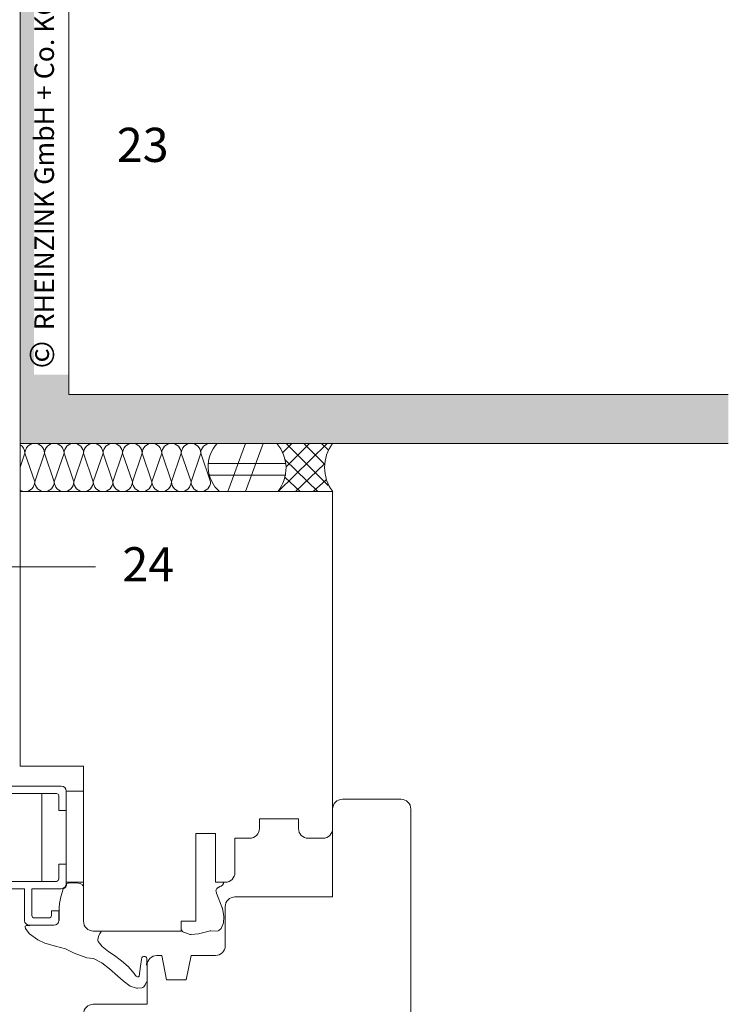
# Model space of a CAD drawing. Extents: x 249 to 812, y -1213 to -600.
# Drawn here: x 452 to 597, y -963 to -762 of the extents above; entities that cross this region are included whole.
import ezdxf

# ---------------------------------------------------------------- set-up
doc = ezdxf.new("R2010")
doc.units = 0
doc.header["$LTSCALE"] = 15
for name, color, linetype, lineweight in [('FENSTER', 7, 'CONTINUOUS', 9), ('KOPIERRECHT', 7, 'CONTINUOUS', 15), ('TRAGWERK', 7, 'CONTINUOUS', 15)]:
    doc.layers.add(name, color=color, linetype=linetype, lineweight=lineweight)
doc.layers.add('LEGENDE', color=7, linetype='CONTINUOUS')
doc.layers.add('Schraffur Tragwerk', color=253, linetype='CONTINUOUS')
doc.styles.get("Standard").update_dxf_attribs({"font": 'arial.ttf'})

msp = doc.modelspace()

# ---------------------------------------------------------------- hatches: boundary and pattern name
at = {"layer": 'Schraffur Tragwerk'}
h = msp.add_hatch(color=256, dxfattribs=at)
h.paths.add_polyline_path([(597.25, -838.38), (462.25, -838.38), (462.25, -599.51), (452.25, -599.51), (452.25, -848.38), (597.25, -848.38)])
h.paths.add_polyline_path([(462.25, -700.58), (462.25, -602.44)], flags=17)
h.paths.add_polyline_path([(462.25, -834.28), (462.25, -735.88), (455.08, -735.88), (455.08, -834.28)], flags=17)

# ---------------------------------------------------------------- linework, layer by layer
at = {"layer": 'FENSTER'}
for p, q in [((452.25, -914.48, -39.98), (452.25, -848.38, -39.98)), ((494.78, -858.25, -39.98), (498.38, -848.38, -39.98)), ((498.4, -858.25, -39.98), (502, -848.38, -39.98)), ((505.06, -858.25, -39.98), (515.14, -848.38, -39.98)), ((506.03, -850.27, -39.98), (507.92, -848.38, -39.98)), ((506.74, -853.17, -39.98), (511.53, -848.38, -39.98)), ((506.76, -848.38, -39.98), (515.35, -856.97, -39.98)), ((510.37, -848.38, -39.98), (514.6, -852.6, -39.98)), ((513.99, -848.38, -39.98), (515.39, -849.78, -39.98)), ((453.25, -850.38, -39.98), (452.25, -853.25, -39.98)), ((453.25, -850.38, -39.98), (455.25, -856.25, -39.98)), ((455.25, -856.25, -39.98), (457.25, -850.38, -39.98)), ((457.25, -850.38, -39.98), (459.25, -856.25, -39.98)), ((459.25, -856.25, -39.98), (461.25, -850.38, -39.98)), ((461.25, -850.38, -39.98), (463.25, -856.25, -39.98)), ((463.25, -856.25, -39.98), (465.25, -850.38, -39.98)), ((465.25, -850.38, -39.98), (467.25, -856.25, -39.98)), ((467.25, -856.25, -39.98), (469.25, -850.38, -39.98)), ((469.25, -850.38, -39.98), (471.25, -856.25, -39.98)), ((471.25, -856.25, -39.98), (473.25, -850.38, -39.98)), ((473.25, -850.38, -39.98), (475.25, -856.25, -39.98)), ((475.25, -856.25, -39.98), (477.25, -850.38, -39.98)), ((477.25, -850.38, -39.98), (479.25, -856.25, -39.98)), ((479.25, -856.25, -39.98), (481.25, -850.38, -39.98)), ((481.25, -850.38, -39.98), (483.25, -856.25, -39.98)), ((483.25, -856.25, -39.98), (485.25, -850.38, -39.98)), ((485.25, -850.38, -39.98), (487.25, -856.25, -39.98)), ((487.25, -856.25, -39.98), (489.25, -850.38, -39.98)), ((489.25, -850.38, -39.98), (491.25, -856.25, -39.98)), ((490.73, -852.49, -39.98), (506.67, -852.49, -39.98)), ((506.52, -851.75, -39.98), (513.24, -858.25, -39.98)), ((508.67, -858.25, -39.98), (514.61, -852.53, -39.98)), ((490.9, -854.87, -39.98), (506.64, -854.87, -39.98)), ((506.53, -855.38, -39.98), (509.62, -858.25, -39.98)), ((512.28, -858.25, -39.98), (514.92, -855.83, -39.98)), ((452.25, -858.25, -39.98), (516.25, -858.25, -39.98)), ((516.25, -927.25, -39.98), (516.25, -858.25, -39.98)), ((452.25, -914.48, -39.98), (465.25, -914.48, -39.98)), ((465.25, -914.48, -39.98), (465.25, -946.25, -39.98)), ((460.68, -918.57, -39.98), (448.75, -918.57, -39.98)), ((459.68, -920.07, -39.98), (448.75, -920.07, -39.98)), ((456.7, -938.07, -39.98), (456.7, -920.07, -39.98)), ((460.18, -923.57, -39.98), (460.18, -920.57, -39.98)), ((461.68, -919.57, -39.98), (465.25, -919.57, -39.98)), ((461.68, -919.57, -39.98), (461.68, -923.57, -39.98)), ((518.25, -921.25, -39.98), (530.25, -921.25, -39.98)), ((516.25, -941.25, -39.98), (516.25, -923.25, -39.98)), ((532.25, -993.75, -39.98), (532.25, -923.25, -39.98)), ((461.68, -923.57, -39.98), (460.18, -923.57, -39.98)), ((461.68, -934.57, -39.98), (461.68, -923.57, -39.98)), ((501.25, -925.25, -39.98), (509.25, -925.25, -39.98)), ((501.25, -927.25, -39.98), (501.25, -925.25, -39.98)), ((509.25, -925.25, -39.98), (509.25, -927.25, -39.98)), ((488.25, -946.25, -39.98), (488.25, -928.25, -39.98)), ((488.25, -928.25, -39.98), (492.25, -928.25, -39.98)), ((492.25, -928.25, -39.98), (492.25, -938.25, -39.98)), ((496.25, -929.25, -39.98), (499.25, -929.25, -39.98)), ((496.25, -936.25, -39.98), (496.25, -929.25, -39.98)), ((511.25, -929.25, -39.98), (514.25, -929.25, -39.98)), ((460.18, -937.57, -39.98), (460.18, -934.57, -39.98)), ((461.68, -934.57, -39.98), (460.18, -934.57, -39.98)), ((461.68, -934.57, -39.98), (461.68, -938.57, -39.98)), ((459.68, -938.07, -39.98), (448.75, -938.07, -39.98)), ((453.18, -939.57, -39.98), (448.75, -939.57, -39.98)), ((453.18, -946.07, -39.98), (453.18, -939.57, -39.98)), ((454.68, -945.07, -39.98), (454.68, -939.57, -39.98)), ((460.68, -939.57, -39.98), (454.68, -939.57, -39.98)), ((460.9, -940.35, -39.98), (461.06, -939.6, -39.98)), ((461.68, -938.23, -39.98), (465.25, -938.23, -39.98)), ((461.78, -938.54, -39.98), (462.07, -938.41, -39.98)), ((462.27, -938.37, -39.98), (463.68, -938.39, -39.98)), ((463.68, -938.39, -39.98), (464.54, -938.52, -39.98)), ((464.54, -938.52, -39.98), (464.8, -938.61, -39.98)), ((465.05, -938.82, -39.98), (465.15, -938.98, -39.98)), ((492.25, -938.25, -39.98), (494.25, -938.25, -39.98)), ((492.65, -939.43, -39.98), (493.15, -939.12, -39.98)), ((493.15, -939.12, -39.98), (493.44, -939.02, -39.98)), ((493.7, -938.82, -39.98), (493.91, -938.5, -39.98)), ((460.35, -942.57, -39.98), (460.58, -941.25, -39.98)), ((460.58, -941.25, -39.98), (460.9, -940.35, -39.98)), ((492.39, -939.83, -39.98), (492.44, -939.7, -39.98)), ((492.49, -940.49, -39.98), (492.39, -940.13, -39.98)), ((493.64, -943.48, -39.98), (492.49, -940.49, -39.98)), ((496.25, -941.25, -39.98), (516.25, -941.25, -39.98)), ((460.25, -943.47, -39.98), (460.35, -942.57, -39.98)), ((460.28, -944.07, -39.98), (460.25, -943.47, -39.98)), ((493.96, -945.25, -39.98), (493.67, -943.58, -39.98)), ((494.25, -951.25, -39.98), (494.25, -943.25, -39.98)), ((458.18, -945.57, -39.98), (455.18, -945.57, -39.98)), ((458.68, -944.07, -39.98), (458.68, -945.07, -39.98)), ((460.18, -944.07, -39.98), (458.68, -944.07, -39.98)), ((460.18, -944.07, -39.98), (460.18, -946.07, -39.98)), ((460.28, -944.07, -39.98), (460.28, -946.07, -39.98)), ((493.91, -946.57, -39.98), (493.96, -945.36, -39.98)), ((453.3, -947.41, -39.98), (453.36, -947.7, -39.98)), ((453.54, -947.13, -39.98), (453.41, -947.19, -39.98)), ((454.18, -947.17, -39.98), (453.63, -947.12, -39.98)), ((459.18, -947.07, -39.98), (454.18, -947.07, -39.98)), ((485.25, -948.25, -39.98), (485.25, -946.25, -39.98)), ((485.25, -946.25, -39.98), (488.25, -946.25, -39.98)), ((493.41, -947.74, -39.98), (493.91, -946.57, -39.98)), ((453.36, -947.7, -39.98), (454.08, -948.72, -39.98)), ((454.2, -948.84, -39.98), (455.9, -950.02, -39.98)), ((467.25, -948.25, -39.98), (485.25, -948.25, -39.98)), ((468.15, -949.96, -39.98), (468.31, -949.38, -39.98)), ((468.31, -949.38, -39.98), (468.58, -948.75, -39.98)), ((468.58, -948.75, -39.98), (468.77, -948.54, -39.98)), ((485.7, -948.47, -39.98), (487.06, -948.92, -39.98)), ((487.27, -948.95, -39.98), (488.79, -948.8, -39.98)), ((488.79, -948.8, -39.98), (489.9, -948.55, -39.98)), ((489.9, -948.55, -39.98), (491.15, -948.21, -39.98)), ((491.3, -948.2, -39.98), (492.61, -948.24, -39.98)), ((492.94, -948.12, -39.98), (493.41, -947.74, -39.98)), ((455.9, -950.02, -39.98), (457.31, -950.75, -39.98)), ((457.31, -950.75, -39.98), (459.49, -951.34, -39.98)), ((459.49, -951.34, -39.98), (461.54, -951.88, -39.98)), ((469.03, -951.43, -39.98), (468.23, -950.4, -39.98)), ((470.44, -952.47, -39.98), (469.03, -951.43, -39.98)), ((461.54, -951.88, -39.98), (463.35, -952.74, -39.98)), ((463.35, -952.74, -39.98), (465.9, -953.7, -39.98)), ((465.9, -953.7, -39.98), (467.31, -953.88, -39.98)), ((471.58, -953.24, -39.98), (470.44, -952.47, -39.98)), ((472.99, -954.33, -39.98), (471.58, -953.24, -39.98)), ((477.34, -953.51, -39.98), (477.32, -953.53, -39.98)), ((477.84, -953.46, -39.98), (477.75, -953.44, -39.98)), ((481.25, -953.25, -39.98), (480.25, -953.25, -39.98)), ((481.25, -953.25, -39.98), (482.25, -958.25, -39.98)), ((487.25, -953.25, -39.98), (486.25, -958.25, -39.98)), ((492.25, -953.25, -39.98), (487.25, -953.25, -39.98)), ((467.31, -953.88, -39.98), (468.99, -954.74, -39.98)), ((468.99, -954.74, -39.98), (470.53, -956.01, -39.98)), ((474.35, -955.52, -39.98), (472.99, -954.33, -39.98)), ((475.58, -956.97, -39.98), (474.35, -955.52, -39.98)), ((476.94, -955.42, -39.98), (476.61, -957.46, -39.98)), ((477.12, -954.06, -39.98), (476.94, -955.42, -39.98)), ((477.11, -954, -39.98), (477.12, -954.06, -39.98)), ((478.15, -955.25, -39.98), (478.21, -954.38, -39.98)), ((478.21, -954.38, -39.98), (478.21, -953.95, -39.98)), ((478.25, -955.25, -39.98), (478.25, -963.25, -39.98)), ((470.53, -956.01, -39.98), (472.26, -957.47, -39.98)), ((472.26, -957.47, -39.98), (473.35, -958.47, -39.98)), ((475.85, -957.38, -39.98), (475.58, -956.97, -39.98)), ((476, -957.51, -39.98), (475.85, -957.38, -39.98)), ((476.39, -957.63, -39.98), (476.27, -957.62, -39.98)), ((473.35, -958.47, -39.98), (474.8, -959.51, -39.98)), ((474.8, -959.51, -39.98), (476.06, -959.93, -39.98)), ((477.57, -959.67, -39.98), (477.89, -959.29, -39.98)), ((477.89, -959.29, -39.98), (478.15, -958.66, -39.98)), ((486.25, -958.25, -39.98), (482.25, -958.25, -39.98)), ((476.27, -959.95, -39.98), (477.24, -959.85, -39.98)), ((478.25, -963.25, -39.98), (467.25, -963.25, -39.98))]:
    msp.add_line(p, q, dxfattribs=at)
for centre, radius, start, end in [((451.25, -850.38, -39.98), 2, 0, 60), ((455.25, -850.38, -39.98), 2, 90, 180), ((455.25, -850.38, -39.98), 2, 0, 90), ((459.25, -850.38, -39.98), 2, 90, 180), ((459.25, -850.38, -39.98), 2, 0, 90), ((463.25, -850.38, -39.98), 2, 90, 180), ((463.25, -850.38, -39.98), 2, 0, 90), ((467.25, -850.38, -39.98), 2, 90, 180), ((467.25, -850.38, -39.98), 2, 0, 90), ((471.25, -850.38, -39.98), 2, 90, 180), ((471.25, -850.38, -39.98), 2, 0, 90), ((475.25, -850.38, -39.98), 2, 90, 180), ((475.25, -850.38, -39.98), 2, 0, 90), ((479.25, -850.38, -39.98), 2, 90, 180), ((479.25, -850.38, -39.98), 2, 0, 90), ((483.25, -850.38, -39.98), 2, 90, 180), ((483.25, -850.38, -39.98), 2, 0, 90), ((487.25, -850.38, -39.98), 2, 90, 180), ((487.25, -850.38, -39.98), 2, 0, 90), ((491.25, -850.38, -39.98), 2, 90, 180), ((497.56, -853.09, -39.98), 6.82, 136.3197, 229.1621), ((498.99, -853.45, -39.98), 7.71, 321.5207, 41.0949), ((522.79, -853.31, -39.98), 8.19, 142.9897, 217.0606), ((453.25, -856.25, -39.98), 2, 270, 360), ((457.25, -856.25, -39.98), 2, 180, 270), ((457.25, -856.25, -39.98), 2, 270, 360), ((461.25, -856.25, -39.98), 2, 180, 270), ((461.25, -856.25, -39.98), 2, 270, 360), ((465.25, -856.25, -39.98), 2, 180, 270), ((465.25, -856.25, -39.98), 2, 270, 360), ((469.25, -856.25, -39.98), 2, 180, 270), ((469.25, -856.25, -39.98), 2, 270, 360), ((473.25, -856.25, -39.98), 2, 180, 270), ((473.25, -856.25, -39.98), 2, 270, 360), ((477.25, -856.25, -39.98), 2, 180, 270), ((477.25, -856.25, -39.98), 2, 270, 360), ((481.25, -856.25, -39.98), 2, 180, 270), ((481.25, -856.25, -39.98), 2, 270, 360), ((485.25, -856.25, -39.98), 2, 180, 270), ((485.25, -856.25, -39.98), 2, 270, 360), ((489.25, -856.25, -39.98), 2, 180, 270), ((489.25, -856.25, -39.98), 2, 270, 360), ((453.25, -856.25, -39.98), 2, 240, 270), ((460.68, -919.57, -39.98), 1, 0, 90), ((459.68, -920.57, -39.98), 0.5, 0, 90), ((518.25, -923.25, -39.98), 2, 90, 180), ((530.25, -923.25, -39.98), 2, 0, 90), ((499.25, -927.25, -39.98), 2, 270, 0), ((511.25, -927.25, -39.98), 2, 180, 270), ((514.25, -927.25, -39.98), 2, 270, 0), ((459.68, -937.57, -39.98), 0.5, 270, 0), ((494.25, -936.25, -39.98), 2, 270, 0), ((460.68, -938.57, -39.98), 1, 270, 0), ((460.68, -938.57, -39.98), 1.1, 290.1528, 1.7042), ((462.27, -938.87, -39.98), 0.5, 89.2752, 113.419), ((464.63, -939.08, -39.98), 0.5, 31.7721, 70.0247), ((492.91, -939.85, -39.98), 0.5, 121.5962, 161.5571), ((493.28, -938.55, -39.98), 0.5, 288.4265, 327.2534), ((493.82, -938.45, -39.98), 0.1, 327.2534, 90), ((492.86, -939.99, -39.98), 0.5, 161.5571, 196.7067), ((496.25, -943.25, -39.98), 2, 90, 180), ((493.18, -943.66, -39.98), 0.5, 9.732, 20.9823), ((455.18, -945.07, -39.98), 0.5, 180, 270), ((458.18, -945.07, -39.98), 0.5, 270, 0), ((454.18, -946.07, -39.98), 1, 180, 270), ((453.49, -947.37, -39.98), 0.2, 113.19, 191.3155), ((453.62, -947.32, -39.98), 0.2, 84.588, 113.19), ((459.18, -946.07, -39.98), 1, 270, 0), ((467.25, -946.25, -39.98), 2, 180, 270), ((454.49, -948.43, -39.98), 0.5, 215.3234, 235.3169), ((454.49, -948.43, -39.98), 0.5, 215.3234, 235.3169), ((468.69, -948.48, -39.98), 0.1, 317.4768, 91.663), ((485.85, -947.99, -39.98), 0.5, 180, 251.5728), ((487.22, -948.45, -39.98), 0.5, 251.5728, 275.3535), ((491.28, -948.7, -39.98), 0.5, 88.1532, 105.062), ((492.62, -947.74, -39.98), 0.5, 268.1532, 309.793), ((468.63, -950.09, -39.98), 0.5, 164.4696, 217.8875), ((492.25, -951.25, -39.98), 2, 270, 0), ((477.61, -953.94, -39.98), 0.5, 124.9795, 187.1277), ((477.63, -953.92, -39.98), 0.5, 75.0751, 124.9795), ((477.71, -953.95, -39.98), 0.5, 0, 75.0751), ((480.25, -955.25, -39.98), 2, 90, 180), ((476.32, -957.12, -39.98), 0.5, 230.2067, 264.292), ((476.41, -957.43, -39.98), 0.2, 264.292, 350.7231), ((477.18, -959.35, -39.98), 0.5, 276.1127, 320.1817), ((476.22, -959.46, -39.98), 0.5, 251.573, 276.1127), ((467.25, -965.25, -39.98), 2, 90, 180)]:
    msp.add_arc(centre, radius, start, end, dxfattribs=at)
at = {"layer": 'LEGENDE', "lineweight": 9}
msp.add_line((450.25, -873.63, -39.98), (467.68, -873.63, -39.98), dxfattribs=at)
at = {"layer": 'TRAGWERK', "linetype": 'Continuous'}
for p, q in [((452.25, -599.51, -39.98), (452.25, -848.38, -39.98)), ((462.25, -838.38, -39.98), (462.25, -599.51, -39.98)), ((597.25, -838.38, -39.98), (462.25, -838.38, -39.98)), ((452.25, -848.38, -39.98), (597.25, -848.38, -39.98))]:
    msp.add_line(p, q, dxfattribs=at)

# ---------------------------------------------------------------- texts
at = {"layer": 'KOPIERRECHT', "insert": (454.19, -833.03, -39.98), "char_height": 5, "width": 98.94, "attachment_point": 1, "rotation": 90}
msp.add_mtext('©{\\H1.4x; \\H0.5714x;RHEINZINK GmbH + Co. KG, 2010}', dxfattribs=at)
at = {"layer": 'LEGENDE', "char_height": 7, "width": 9.8468, "attachment_point": 1}
for s, insert in [('23', (472.06, -783.74)), ('24', (473.2, -869.64))]:
    msp.add_mtext(s, dxfattribs=dict(at, insert=insert))

doc.saveas('drawing.dxf')
